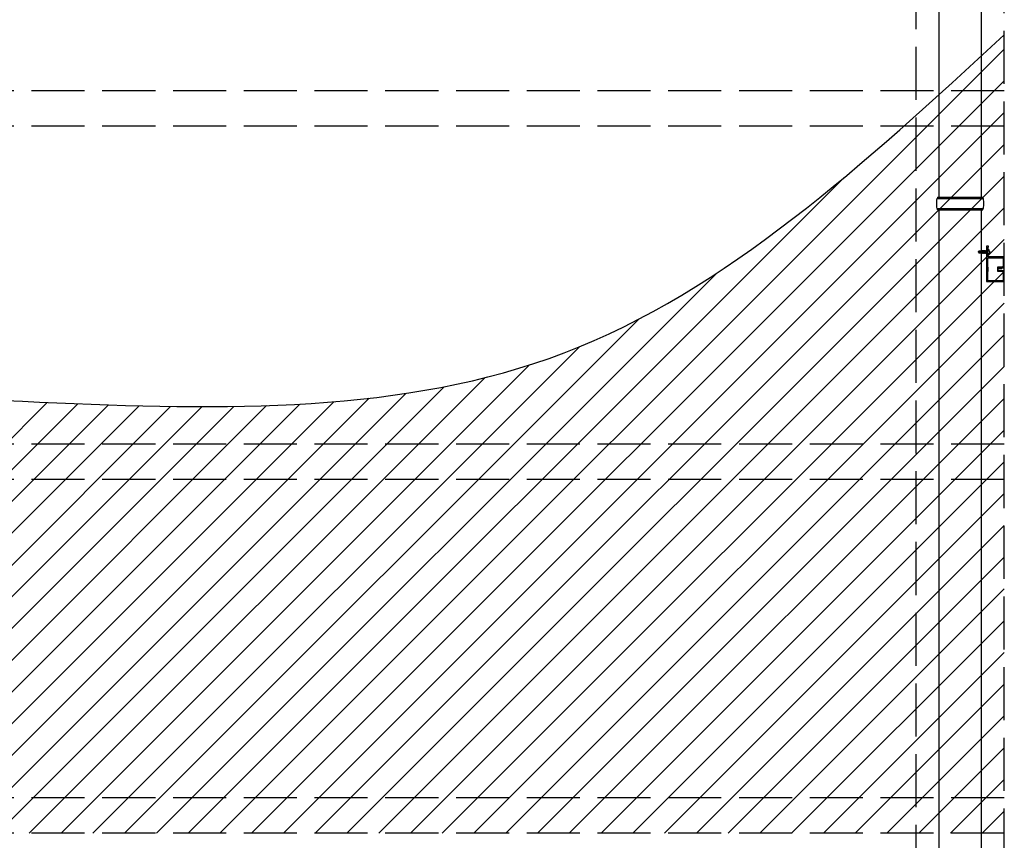
# Model space of a CAD drawing. Extents: x 2625 to 28875, y 3150 to 42097.
# Drawn here: x 15032 to 16423, y 26510 to 27670 of the extents above; entities that cross this region are included whole.
import ezdxf

# ---------------------------------------------------------------- set-up
doc = ezdxf.new("R2010")
doc.units = 0
doc.linetypes.add('YCENTER_1', pattern=[13, 10, -1, 1, -1])
doc.linetypes.add('YHIDDEN_1', pattern=[4, 3, -1])
for name, color, linetype, lineweight in [('YKK_11E', 7, 'CONTINUOUS', 13), ('YKK_13', 4, 'CONTINUOUS', 30), ('YKK_A1', 4, 'CONTINUOUS', 30)]:
    doc.layers.add(name, color=color, linetype=linetype, lineweight=lineweight)

msp = doc.modelspace()

# ---------------------------------------------------------------- linework, layer by layer
at = {"layer": 'YKK_11E', "linetype": 'ByBlock', "lineweight": -2, "ltscale": 0.5}
for p, q in [((16401, 27350), (16398.5, 27350)), ((16398.5, 27350), (16398.5, 27300)), ((16400, 27342.5), (16400, 27349)), ((16400, 27349), (16401, 27349)), ((16401, 27349), (16401, 27350)), ((16400, 27335), (16400, 27341.5)), ((16423.5, 27335), (16400, 27335)), ((16423.5, 27321.6), (16423.5, 27335)), ((16400.3, 27333.7), (16421.9, 27333.7)), ((16400.3, 27320.7), (16400.3, 27333.7)), ((16400.5, 27320.5), (16400.3, 27320.7)), ((16400.5, 27314.5), (16400.5, 27320.5)), ((16419.8, 27320.4), (16413.7, 27320.4)), ((16413.7, 27320.4), (16413.7, 27314.6)), ((16421.2, 27320.8), (16419.8, 27320.4)), ((16421.9, 27333.7), (16421.9, 27321.7)), ((16400.3, 27314.3), (16400.5, 27314.5)), ((16400.3, 27301.3), (16400.3, 27314.3)), ((16413.7, 27314.6), (16419.8, 27314.6)), ((16415, 27315.9), (16415, 27319.1)), ((16415, 27319.1), (16420, 27319.1)), ((16420, 27315.9), (16415, 27315.9)), ((16419.8, 27314.6), (16421.2, 27314.2)), ((16420, 27319.1), (16422, 27319.6)), ((16422, 27315.4), (16420, 27315.9)), ((16421.9, 27313.3), (16421.9, 27301.3)), ((16423.5, 27300), (16423.5, 27313.4)), ((16398.5, 27300), (16423.5, 27300)), ((16421.9, 27301.3), (16400.3, 27301.3))]:
    msp.add_line(p, q, dxfattribs=at)
for centre, radius, start, end in [((16420.9, 27321.7), 1, 285, 0), ((16421.5, 27321.6), 2, 285, 0), ((16420.9, 27313.3), 1, 0, 75), ((16421.5, 27313.4), 2, 0, 75)]:
    msp.add_arc(centre, radius, start, end, dxfattribs=at)
at = {"layer": 'YKK_13', "linetype": 'YCENTER_1', "lineweight": 13, "ltscale": 0.5}
msp.add_line((16404.2, 27342), (16385.9, 27342), dxfattribs=at)
at = {"layer": 'YKK_13', "linetype": 'YHIDDEN_1', "lineweight": 13, "ltscale": 0.5}
for p, q in [((16388, 27343.7), (16387, 27342.1)), ((16387.4, 27342.1), (16387, 27342.1)), ((16387, 27341.8), (16387, 27342.1)), ((16388.5, 27342), (16387, 27341.8)), ((16388.5, 27342), (16387, 27342)), ((16388, 27340.3), (16387, 27341.8)), ((16388.2, 27343.4), (16387.4, 27342.1)), ((16392.6, 27343.3), (16387.4, 27342.1)), ((16388, 27343.7), (16388.2, 27343.4)), ((16391.3, 27343.7), (16388, 27343.7)), ((16388.9, 27341.3), (16388, 27340.3)), ((16391, 27340.3), (16388, 27340.3)), ((16392.5, 27343.4), (16388.2, 27343.4)), ((16388.4, 27342), (16388.9, 27341.3)), ((16392.5, 27342.9), (16388.5, 27342)), ((16388.9, 27341.3), (16390.9, 27341.1)), ((16390.9, 27343.7), (16390.9, 27343.4)), ((16391.2, 27342.6), (16390.9, 27341)), ((16390.9, 27342.5), (16390.9, 27340.3)), ((16391, 27340.3), (16391.1, 27340.1)), ((16391.5, 27342.7), (16391.1, 27340.1)), ((16391.1, 27340.1), (16391.3, 27340.4)), ((16391.5, 27344), (16391.2, 27343.5)), ((16391.2, 27343.5), (16391.2, 27343.4)), ((16391.8, 27342.7), (16391.3, 27340.4)), ((16391.9, 27340.4), (16391.3, 27340.4)), ((16391.5, 27344), (16391.4, 27343.4)), ((16391.7, 27344), (16391.5, 27344)), ((16391.7, 27344), (16391.6, 27343.4)), ((16391.7, 27344), (16392, 27343.5)), ((16392, 27343.5), (16391.9, 27343.4)), ((16392.5, 27342.9), (16391.9, 27340.4)), ((16392.2, 27339.9), (16391.9, 27340.4)), ((16392.6, 27343.5), (16392, 27343.5)), ((16392.9, 27344.1), (16392.2, 27339.9)), ((16392.3, 27339.9), (16392.2, 27339.9)), ((16392.3, 27339.9), (16393, 27344.1)), ((16392.3, 27339.9), (16392.7, 27340.4)), ((16392.9, 27344.1), (16392.6, 27343.5)), ((16392.6, 27343.5), (16392.6, 27343.4)), ((16393.4, 27343.5), (16392.7, 27340.4)), ((16393.3, 27340.4), (16392.7, 27340.4)), ((16393, 27344.1), (16392.9, 27344.1)), ((16393, 27344.1), (16393.4, 27343.5)), ((16394, 27343.5), (16393.3, 27340.4)), ((16393.6, 27339.9), (16393.3, 27340.4)), ((16394, 27343.5), (16393.4, 27343.5)), ((16394.3, 27344.1), (16393.6, 27339.9)), ((16393.7, 27339.9), (16393.6, 27339.9)), ((16393.7, 27339.9), (16394.4, 27344.1)), ((16393.7, 27339.9), (16394.1, 27340.4)), ((16394.3, 27344.1), (16394, 27343.5)), ((16394.8, 27343.5), (16394.1, 27340.4)), ((16394.7, 27340.4), (16394.1, 27340.4)), ((16394.4, 27344.1), (16394.3, 27344.1)), ((16394.4, 27344.1), (16394.8, 27343.5)), ((16395.4, 27343.5), (16394.7, 27340.4)), ((16395, 27339.9), (16394.7, 27340.4)), ((16395.4, 27343.5), (16394.8, 27343.5)), ((16395.7, 27344.1), (16395, 27339.9)), ((16395.1, 27339.9), (16395, 27339.9)), ((16395.1, 27339.9), (16395.8, 27344.1)), ((16395.1, 27339.9), (16395.5, 27340.4)), ((16395.7, 27344.1), (16395.4, 27343.5)), ((16396.2, 27343.5), (16395.5, 27340.4)), ((16396.1, 27340.4), (16395.5, 27340.4)), ((16395.8, 27344.1), (16395.7, 27344.1)), ((16395.8, 27344.1), (16396.2, 27343.5)), ((16396.8, 27343.5), (16396.1, 27340.4)), ((16396.4, 27339.9), (16396.1, 27340.4)), ((16396.8, 27343.5), (16396.2, 27343.5)), ((16397.1, 27344.1), (16396.4, 27339.9)), ((16396.5, 27339.9), (16396.4, 27339.9)), ((16396.5, 27339.9), (16397.2, 27344.1)), ((16396.5, 27339.9), (16396.9, 27340.4)), ((16397.1, 27344.1), (16396.8, 27343.5)), ((16397.6, 27343.5), (16396.9, 27340.4)), ((16397.5, 27340.4), (16396.9, 27340.4)), ((16397.2, 27344.1), (16397.1, 27344.1)), ((16397.2, 27344.1), (16397.6, 27343.5)), ((16398.2, 27343.5), (16397.5, 27340.4)), ((16397.8, 27339.9), (16397.5, 27340.4)), ((16398.2, 27343.5), (16397.6, 27343.5)), ((16398.5, 27344.1), (16397.8, 27339.9)), ((16397.9, 27339.9), (16397.8, 27339.9)), ((16397.9, 27339.9), (16398.6, 27344.1)), ((16397.9, 27339.9), (16398.3, 27340.4)), ((16398.5, 27344.1), (16398.2, 27343.5)), ((16399, 27343.5), (16398.3, 27340.4)), ((16398.9, 27340.4), (16398.3, 27340.4)), ((16398.6, 27344.1), (16398.5, 27344.1)), ((16398.6, 27344.1), (16399, 27343.5)), ((16398.9, 27340.4), (16399.8, 27343.5)), ((16399.2, 27339.9), (16398.9, 27340.4)), ((16399.8, 27343.5), (16399, 27343.5)), ((16399.8, 27343.5), (16399.2, 27339.9)), ((16399.3, 27339.9), (16399.2, 27339.9)), ((16399.3, 27339.9), (16399.2, 27339.9)), ((16399.3, 27339.9), (16399.9, 27343.5)), ((16399.3, 27339.9), (16399.7, 27340.4)), ((16400, 27343.1), (16399.4, 27342)), ((16400, 27340.9), (16399.4, 27342)), ((16399.9, 27343.5), (16399.7, 27340.4)), ((16399.8, 27340.4), (16399.7, 27340.4)), ((16399.9, 27343.5), (16399.8, 27343.5)), ((16402.1, 27344.1), (16400, 27343.1)), ((16402.1, 27339.8), (16400, 27340.9))]:
    msp.add_line(p, q, dxfattribs=at)
at = {"layer": 'YKK_13', "lineweight": 13, "ltscale": 0.5}
for p, q in [((16400, 27346.7), (16400, 27337.3)), ((16400, 27346.7), (16400.3, 27346.7)), ((16400.3, 27337.3), (16400, 27337.3)), ((16400.3, 27346.7), (16400.3, 27337.3))]:
    msp.add_line(p, q, dxfattribs=at)
at = {"layer": 'YKK_13', "linetype": 'YHIDDEN_1', "lineweight": 13, "ltscale": 0.5}
for centre, radius, start, end in [((16392.5, 27343.2), 0.248, 282.809, 90), ((16399.8, 27343.7), 0.2, 270, 0), ((16399.8, 27340.2), 0.2, 0, 90)]:
    msp.add_arc(centre, radius, start, end, dxfattribs=at)
at = {"layer": 'YKK_13', "lineweight": 13, "ltscale": 0.5}
msp.add_arc((16396.4, 27342), 6.1, 309.6019, 50.3981, dxfattribs=at)
at = {"layer": 'YKK_A1', "linetype": 'YHIDDEN_1', "ltscale": 25}
for p, q in [((16298.5, 28631.9), (16298.5, 26281.9)), ((16423.5, 26279.9), (16423.5, 28631.9)), ((16423.5, 27570), (10426.5, 27570)), ((16423.5, 27520), (10426.5, 27520)), ((16423.5, 27070), (10426.5, 27070)), ((16423.5, 27020), (10426.5, 27020)), ((16423.5, 26570), (10426.5, 26570)), ((16423.5, 26520), (10426.5, 26520))]:
    msp.add_line(p, q, dxfattribs=at)
at = {"layer": 'YKK_A1'}
for p, q in [((16331, 28351.5), (16331, 27419.5)), ((16391, 28351.5), (16391, 27419.5)), ((16329, 27419.5), (16393, 27419.5)), ((16329, 27419.5), (16329, 27417.5)), ((16393, 27419.5), (16393, 27417.5)), ((16328, 27417.5), (16394, 27417.5)), ((16328, 27403.5), (16394, 27403.5)), ((16329, 27401.5), (16329, 27403.5)), ((16329, 27401.5), (16393, 27401.5)), ((16331, 27401.5), (16331, 26469.5)), ((16391, 27401.5), (16391, 26469.5)), ((16393, 27401.5), (16393, 27403.5))]:
    msp.add_line(p, q, dxfattribs=at)
at = {"layer": 'YKK_A1', "linetype": 'Continuous'}
for p, q in [((15314.7, 26520), (16423.5, 27628.8)), ((15359.6, 26520), (16423.5, 27583.9)), ((15404.5, 26520), (16423.5, 27539)), ((15449.4, 26520), (16423.5, 27494.1)), ((15269.8, 26520), (16197, 27447.2)), ((15494.3, 26520), (16423.5, 27449.2)), ((15539.2, 26520), (16423.5, 27404.3)), ((15584.1, 26520), (16423.5, 27359.4)), ((15224.9, 26520), (16017, 27312.1)), ((15629, 26520), (16423.5, 27314.5)), ((15673.9, 26520), (16423.5, 27269.6)), ((15180, 26520), (15907.3, 27247.3)), ((15718.8, 26520), (16423.5, 27224.7)), ((15135.1, 26520), (15823.1, 27208)), ((15090.2, 26520), (15752.4, 27182.2)), ((15763.7, 26520), (16423.5, 27179.8)), ((15045.3, 26520), (15689.7, 27164.4)), ((14955.5, 26520), (15577.5, 27142)), ((15000.4, 26520), (15631.9, 27151.5)), ((14461.6, 26520), (15070.8, 27129.2)), ((14506.5, 26520), (15113.9, 27127.4)), ((14551.4, 26520), (15157.1, 27125.8)), ((14820.8, 26520), (15427.6, 27126.8)), ((14865.7, 26520), (15475.9, 27130.2)), ((14910.6, 26520), (15525.7, 27135.1)), ((15808.6, 26520), (16423.5, 27134.9)), ((14596.3, 26520), (15200.7, 27124.5)), ((14641.2, 26520), (15244.8, 27123.6)), ((14686.1, 26520), (15289.3, 27123.2)), ((14731, 26520), (15334.5, 27123.6)), ((14775.9, 26520), (15380.6, 27124.7)), ((15853.5, 26520), (16423.5, 27090)), ((15898.4, 26520), (16423.5, 27045.1)), ((15943.3, 26520), (16423.5, 27000.2)), ((15988.2, 26520), (16423.5, 26955.3)), ((16033.1, 26520), (16423.5, 26910.4)), ((16078, 26520), (16423.5, 26865.5)), ((16122.9, 26520), (16423.5, 26820.6)), ((16167.8, 26520), (16423.5, 26775.7)), ((16212.7, 26520), (16423.5, 26730.8)), ((16257.6, 26520), (16423.5, 26685.9)), ((16302.5, 26520), (16423.5, 26641)), ((16347.4, 26520), (16423.5, 26596.1)), ((16392.3, 26520), (16423.5, 26551.2))]:
    msp.add_line(p, q, dxfattribs=at)
at = {"layer": 'YKK_A1'}
for centre, start, end in [((16376.8, 27410.5), 171.8288, 180), ((16376.8, 27410.5), 180, 188.1713), ((16345.3, 27410.5), 360, 8.1712), ((16345.3, 27410.5), 351.8287, 360)]:
    msp.add_arc(centre, 49.3, start, end, dxfattribs=at)
msp.add_open_spline([(13327.4, 26520), (13632.3, 26771.8), (14342.7, 27358.5), (15644.7, 26931.3), (16227, 27468), (16423.5, 27649.1)], degree=3, knots=[0, 0, 0, 0, 1133.194118, 2640.17439, 3408.017809, 3408.017809, 3408.017809, 3408.017809], dxfattribs=at)

doc.saveas('drawing.dxf')
